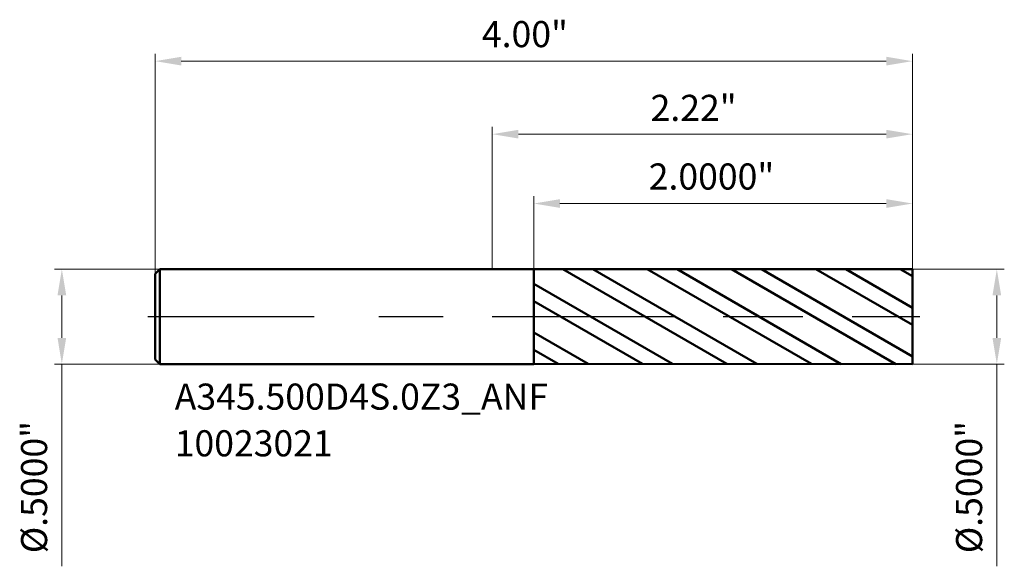
# Model space of a CAD drawing. Units: millimetres. Extents: x -2.5 to 2.7, y -1.32 to 1.57.
import ezdxf

# ---------------------------------------------------------------- set-up
doc = ezdxf.new("R2010")
doc.units = ezdxf.units.MM
doc.header["$MEASUREMENT"] = 0
doc.linetypes.add('CENTER', pattern=[47.5, 22, -8.5, 8.5, -8.5])
for name, color, linetype, lineweight in [('1', 4, 'Continuous', 50), ('2', 7, 'Continuous', 25), ('4', 2, 'CENTER', 25), ('SK1', 4, 'Continuous', 50), ('SK2', 7, 'Continuous', 25), ('SK4', 2, 'CENTER', 25), ('SK6', 5, 'Continuous', 35)]:
    doc.layers.add(name, color=color, linetype=linetype, lineweight=lineweight)
doc.styles.add('Monospac821 BT', font='monos.ttf')
doc.styles.add('STANDARD 3.5', font='monos.ttf', dxfattribs={"height": 3.5})
doc.dimstyles.new('NewStyle', dxfattribs={"dimtxt": 3.5, "dimasz": 3.5, "dimexe": 0.18, "dimexo": 0.0625, "dimgap": 0.09, "dimtad": 1, "dimzin": 0, "dimdsep": 46, "dimtxsty": 'STANDARD 3.5', "dimcen": 0.09, "dimadec": 0, "dimazin": 0, "dimtfac": 1, "dimtdec": 4, "dimtofl": 0, "dimtmove": 0, "dimatfit": 3, "dimfxl": 1, "dimtolj": 1, "dimtzin": 0, "dimarcsym": 0})

# ---------------------------------------------------------------- blocks, each defined once
blk = doc.blocks.new('_U0')
at = {"layer": 'Defpoints', "color": 0, "lineweight": 18, "ltscale": 0.04}
for p in [(-1.781, 1.3482), (-1.781, 0.226), (2.219, 0.25)]:
    blk.add_point(p, dxfattribs=at)
at = {"layer": 'SK2', "color": 7, "linetype": 'Continuous', "lineweight": 18, "ltscale": 0.04}
for p, q in [((-1.781, 0.226), (-1.781, 1.3876)), ((2.219, 0.25), (2.219, 1.3876)), ((2.0812, 1.3482), (-1.6432, 1.3482))]:
    blk.add_line(p, q, dxfattribs=at)
at = {"layer": 'SK2', "color": 7, "lineweight": 18, "ltscale": 0.04}
for points in [[(-1.6432, 1.3712), (-1.6432, 1.3253), (-1.781, 1.3482)], [(2.0812, 1.3712), (2.0812, 1.3253), (2.219, 1.3482)]]:
    blk.add_solid(points, dxfattribs=at)
at = {"layer": 'SK2', "color": 7, "ltscale": 0.04, "insert": (-0.0551, 1.5598), "char_height": 0.1378, "attachment_point": 1, "style": 'Monospac821 BT'}
blk.add_mtext('\\A1;4.00"', dxfattribs=at)
blk = doc.blocks.new('_U1')
at = {"layer": '2', "color": 7, "linetype": 'Continuous', "lineweight": 18, "ltscale": 0.04}
for p, q in [((0.219, 0.2497), (0.219, 0.6363)), ((2.219, 0.25), (2.219, 0.6363)), ((2.0812, 0.5969), (0.3568, 0.5969))]:
    blk.add_line(p, q, dxfattribs=at)
at = {"layer": '2', "color": 7, "lineweight": 18, "ltscale": 0.04}
for points in [[(0.3568, 0.6199), (0.3568, 0.5739), (0.219, 0.5969)], [(2.0812, 0.6199), (2.0812, 0.5739), (2.219, 0.5969)]]:
    blk.add_solid(points, dxfattribs=at)
at = {"layer": 'Defpoints', "color": 0, "lineweight": 18, "ltscale": 0.04}
for p in [(0.219, 0.5969), (0.219, 0.2497), (2.219, 0.25)]:
    blk.add_point(p, dxfattribs=at)
at = {"layer": '2', "color": 7, "ltscale": 0.04, "insert": (0.8261, 0.8084), "char_height": 0.137795, "attachment_point": 1, "style": 'Monospac821 BT'}
blk.add_mtext('\\A1;2.0000"', dxfattribs=at)
blk = doc.blocks.new('_U2')
at = {"layer": '2', "color": 7, "linetype": 'Continuous', "lineweight": 18, "ltscale": 0.04}
for p, q in [((0, 0.25), (0, 1.0023)), ((2.219, 0.25), (2.219, 1.0023)), ((0.1378, 0.9629), (2.0812, 0.9629))]:
    blk.add_line(p, q, dxfattribs=at)
at = {"layer": '2', "color": 7, "lineweight": 18, "ltscale": 0.04}
for points in [[(0.1378, 0.9859), (0.1378, 0.94), (0, 0.9629)], [(2.0812, 0.9859), (2.0812, 0.94), (2.219, 0.9629)]]:
    blk.add_solid(points, dxfattribs=at)
at = {"layer": 'Defpoints', "color": 0, "lineweight": 18, "ltscale": 0.04}
for p in [(2.219, 0.9629), (0, 0.25), (2.219, 0.25)]:
    blk.add_point(p, dxfattribs=at)
at = {"layer": '2', "color": 7, "ltscale": 0.04, "insert": (0.836, 1.1705), "char_height": 0.1378, "attachment_point": 1, "style": 'Monospac821 BT'}
blk.add_mtext('\\A1;2.22"', dxfattribs=at)
blk = doc.blocks.new('_U3')
at = {"layer": 'Defpoints', "color": 0, "lineweight": 18, "ltscale": 0.04}
for p in [(-1.757, 0.25), (-2.2739, -0.25), (-1.757, -0.25)]:
    blk.add_point(p, dxfattribs=at)
at = {"layer": 'SK2', "color": 7, "linetype": 'Continuous', "lineweight": 18, "ltscale": 0.04}
for p, q in [((-1.757, 0.25), (-2.3132, 0.25)), ((-2.2739, 0.1122), (-2.2739, -0.1122)), ((-1.757, -0.25), (-2.3132, -0.25)), ((-2.2739, -0.25), (-2.2739, -1.3174))]:
    blk.add_line(p, q, dxfattribs=at)
at = {"layer": 'SK2', "color": 7, "lineweight": 18, "ltscale": 0.04}
for points in [[(-2.2968, 0.1122), (-2.2509, 0.1122), (-2.2739, 0.25)], [(-2.2968, -0.1122), (-2.2509, -0.1122), (-2.2739, -0.25)]]:
    blk.add_solid(points, dxfattribs=at)
at = {"layer": 'SK2', "color": 7, "ltscale": 0.04, "insert": (-2.4895, -1.2485), "char_height": 0.137795, "attachment_point": 1, "rotation": 90, "style": 'Monospac821 BT'}
blk.add_mtext('\\A1;%%c.5000"', dxfattribs=at)
blk = doc.blocks.new('_U4')
at = {"layer": '2', "color": 7, "linetype": 'Continuous', "lineweight": 18, "ltscale": 0.04}
for p, q in [((2.219, 0.25), (2.7044, 0.25)), ((2.665, 0.1122), (2.665, -0.1122)), ((2.219, -0.25), (2.7044, -0.25)), ((2.665, -0.25), (2.665, -1.3174))]:
    blk.add_line(p, q, dxfattribs=at)
at = {"layer": '2', "color": 7, "lineweight": 18, "ltscale": 0.04}
for points in [[(2.6421, 0.1122), (2.688, 0.1122), (2.665, 0.25)], [(2.6421, -0.1122), (2.688, -0.1122), (2.665, -0.25)]]:
    blk.add_solid(points, dxfattribs=at)
at = {"layer": 'Defpoints', "color": 0, "lineweight": 18, "ltscale": 0.04}
for p in [(2.219, 0.25), (2.219, -0.25), (2.665, -0.25)]:
    blk.add_point(p, dxfattribs=at)
at = {"layer": '2', "color": 7, "ltscale": 0.04, "insert": (2.4494, -1.2485), "char_height": 0.137795, "attachment_point": 1, "rotation": 90, "style": 'Monospac821 BT'}
blk.add_mtext('\\A1;%%c.5000"', dxfattribs=at)

msp = doc.modelspace()

# ---------------------------------------------------------------- hatches: boundary and pattern name
at = {"layer": '1', "ltscale": 0.04}
h = msp.add_hatch(dxfattribs=at)
h.set_pattern_fill('STEEL', color=256, scale=0.070079, angle=285.03802, style=0)
h.set_pattern_definition([(330.038, (-36.51924, 3.79582), (0.1111221, 0.1927644), []), (330.038, (-36.4118, 3.82469), (0.1111221, 0.1927644), [])])
h.paths.add_polyline_path([(2.21902, 0), (2.21902, 0.25), (0.21902, 0.24965), (0.21902, -0.24965), (2.21902, -0.25)])

# ---------------------------------------------------------------- linework, layer by layer
for p, q in [((0, 0.25), (0.21902, 0.25)), ((0.21902, 0.25), (0.21902, 0.24965)), ((0.21902, 0.24965), (2.21902, 0.25)), ((0.21902, -0.24965), (0.21902, 0.24965)), ((2.21902, 0.25), (2.21902, 0)), ((2.21902, -0.25), (2.21902, 0)), ((0, -0.25), (0.21902, -0.25)), ((0.21902, -0.25), (0.21902, -0.24965)), ((0.21902, -0.24965), (2.21902, -0.25))]:
    msp.add_line(p, q, dxfattribs=at)
at = {"layer": '4', "ltscale": 0.04}
msp.add_line((0, 0), (2.25839, 0), dxfattribs=at)
at = {"layer": 'SK1', "ltscale": 0.04}
for p, q in [((-1.78098, 0.226), (-1.75698, 0.25)), ((-1.78098, 0), (-1.78098, 0.226)), ((-1.75698, 0.25), (-1.75698, -0.25)), ((-1.75698, 0.25), (0, 0.25)), ((-1.78098, 0), (-1.78098, -0.226)), ((-1.78098, -0.226), (-1.75698, -0.25)), ((-1.75698, -0.25), (0, -0.25))]:
    msp.add_line(p, q, dxfattribs=at)
at = {"layer": 'SK4', "ltscale": 0.04}
msp.add_line((-1.82035, 0), (2.25839, 0), dxfattribs=at)

# ---------------------------------------------------------------- texts
at = {"layer": 'SK6', "ltscale": 0.04, "insert": (-1.67763, -0.73738), "char_height": 0.1377953, "attachment_point": 7, "line_spacing_factor": 1.072372, "style": 'STANDARD 3.5'}
msp.add_mtext('\\fMonospac821 BT|b0|i0;\\W1.0000;A345.500D4S.0Z3_ANF\\P10023021', dxfattribs=at)

# ---------------------------------------------------------------- dimensions: what is measured, and where the dimension line sits
at = {"layer": '2', "ltscale": 0.04}
for base, p1, p2, override, picture, middle in [((2.21902, 0.96294), (0, 0.25), (2.21902, 0.25), {"dimtxt": 0.137795, "dimasz": 0.137795, "dimexe": 0.03937, "dimexo": 0, "dimgap": 0.068898, "dimdec": 2, "dimlfac": 1, "dimzin": 4, "dimdsep": 46, "dimlunit": 3, "dimpost": '<>', "dimtxsty": 'Monospac821 BT', "dimsah": 1, "dimse1": 0, "dimse2": 0, "dimsd1": 0, "dimsd2": 0, "dimclrd": 7, "dimclre": 7, "dimclrt": 7, "dimlwd": 18, "dimlwe": 18}, '_U2', (1.10951, 1.10117)), ((0.21902, 0.59691), (2.21902, 0.25), (0.21902, 0.24965), {"dimtxt": 0.137795, "dimasz": 0.137795, "dimexe": 0.03937, "dimexo": 0, "dimgap": 0.068898, "dimdec": 4, "dimlfac": 1, "dimzin": 4, "dimdsep": 46, "dimlunit": 3, "dimpost": '<>', "dimtxsty": 'Monospac821 BT', "dimsah": 1, "dimse1": 0, "dimse2": 0, "dimsd1": 0, "dimsd2": 0, "dimclrd": 7, "dimclre": 7, "dimclrt": 7, "dimlwd": 18, "dimlwe": 18}, '_U1', (1.21902, 0.73712))]:
    dim = msp.add_linear_dim(base=base, p1=p1, p2=p2, dimstyle='NewStyle', override=override, dxfattribs=at)
    dim.commit()
    dim.dimension.update_dxf_attribs({"geometry": picture, "text_midpoint": middle})
dim = msp.add_linear_dim(base=(2.66504, -0.25), p1=(2.21902, 0.25), p2=(2.21902, -0.25), angle=270, dimstyle='NewStyle', override={"dimtxt": 0.137795, "dimasz": 0.137795, "dimexe": 0.03937, "dimexo": 0, "dimgap": 0.068898, "dimdec": 4, "dimlfac": 1, "dimzin": 4, "dimdsep": 46, "dimlunit": 3, "dimpost": '%%c<>', "dimtxsty": 'Monospac821 BT', "dimsah": 1, "dimse1": 0, "dimse2": 0, "dimsd1": 0, "dimsd2": 0, "dimclrd": 7, "dimclre": 7, "dimclrt": 7, "dimlwd": 18, "dimlwe": 18}, dxfattribs=at)
dim.commit()
dim.dimension.update_dxf_attribs({"geometry": '_U4', "text_midpoint": (2.52279, -0.8526)})
at = {"layer": 'SK2', "ltscale": 0.04}
dim = msp.add_linear_dim(base=(-1.78098, 1.34823), p1=(2.21902, 0.25), p2=(-1.78098, 0.226), dimstyle='NewStyle', override={"dimtxt": 0.137795, "dimasz": 0.137795, "dimexe": 0.03937, "dimexo": 0, "dimgap": 0.068898, "dimdec": 2, "dimlfac": 1, "dimzin": 4, "dimdsep": 46, "dimlunit": 3, "dimpost": '<>', "dimtxsty": 'Monospac821 BT', "dimsah": 1, "dimse1": 0, "dimse2": 0, "dimsd1": 0, "dimsd2": 0, "dimclrd": 7, "dimclre": 7, "dimclrt": 7, "dimlwd": 18, "dimlwe": 18}, dxfattribs=at)
dim.commit()
dim.dimension.update_dxf_attribs({"geometry": '_U0', "text_midpoint": (0.21902, 1.48845)})
dim = msp.add_linear_dim(base=(-2.27385, -0.25), p1=(-1.75698, 0.25), p2=(-1.75698, -0.25), angle=270, dimstyle='NewStyle', override={"dimtxt": 0.137795, "dimasz": 0.137795, "dimexe": 0.03937, "dimexo": 0, "dimgap": 0.068898, "dimdec": 4, "dimlfac": 1, "dimzin": 4, "dimdsep": 46, "dimlunit": 3, "dimpost": '%%c<>', "dimtxsty": 'Monospac821 BT', "dimsah": 1, "dimse1": 0, "dimse2": 0, "dimsd1": 0, "dimsd2": 0, "dimclrd": 7, "dimclre": 7, "dimclrt": 7, "dimlwd": 18, "dimlwe": 18}, dxfattribs=at)
dim.commit()
dim.dimension.update_dxf_attribs({"geometry": '_U3', "text_midpoint": (-2.4161, -0.8526)})

doc.saveas('drawing.dxf')
